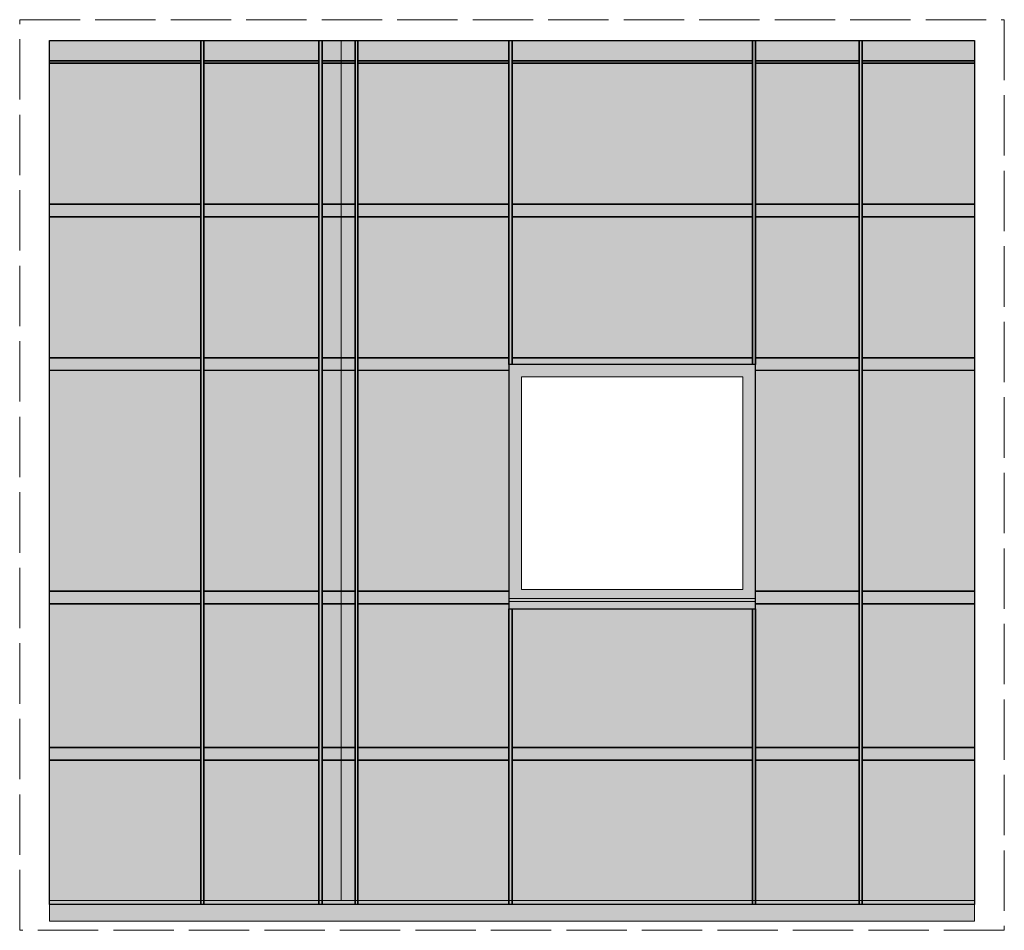
# Model space of a CAD drawing. Units: inches. Extents: x -666 to 272, y -265 to 292.
# Drawn here: x -59 to 136, y 111 to 292 of the extents above; entities that cross this region are included whole.
import ezdxf

# ---------------------------------------------------------------- set-up
doc = ezdxf.new("R2010")
doc.units = ezdxf.units.IN
doc.header["$MEASUREMENT"] = 0
doc.linetypes.add('ACAD_ISO02W100', pattern=[15, 12, -3])
for name, color, linetype, lineweight in [('A-DETL', 3, 'Continuous', 5), ('A-DETL-GENF', 3, 'Continuous', 5), ('Cladding', 190, 'Continuous', 30), ('hatch elevation', 190, 'Continuous', 30)]:
    doc.layers.add(name, color=color, linetype=linetype, lineweight=lineweight)
doc.layers.add('Allface-Hidden', color=54, linetype='ACAD_ISO02W100', lineweight=9, plot=False)

msp = doc.modelspace()

# ---------------------------------------------------------------- hatches: boundary and pattern name
at = {"layer": 'A-DETL', "transparency": 33554585}
h = msp.add_hatch(color=256, dxfattribs=at)
h.dxf.hatch_style = 1
h.paths.add_polyline_path([(40.48824, 221.23044), (84.48824, 221.23044), (84.48824, 179.03286), (40.48824, 179.03286)], flags=16)
h.paths.add_polyline_path([(37.98824, 223.73044), (86.98824, 223.73044), (86.98824, 176.65546), (37.98824, 176.65546)])
h.paths.add_polyline_path([(37.98824, 176.65546), (86.98824, 176.65546), (86.98824, 175.15524), (37.98824, 175.15524)])
at = {"layer": 'A-DETL-GENF', "transparency": 33554585}
h = msp.add_hatch(color=251, dxfattribs=at)
h.dxf.hatch_style = 1
h.paths.add_polyline_path([(-53.27697, 116.45092), (130.48172, 116.45092), (130.48172, 113.13578), (-53.27697, 113.13578)])
at = {"layer": 'hatch elevation', "lineweight": 0, "transparency": 33554483}
h = msp.add_hatch(color=256, dxfattribs=at)
h.dxf.hatch_style = 1
h.paths.add_polyline_path([(107.5643, 288.07225), (108.18957, 288.07225), (108.18957, 116.45113), (107.5643, 116.45113)])
h.paths.add_polyline_path([(107.5643, 145.1159), (86.98824, 145.1159), (86.98824, 147.62027), (107.5643, 147.62027)])
h.paths.add_polyline_path([(107.5643, 176.15567), (86.98824, 176.15567), (86.98824, 178.66004), (107.5643, 178.66004)])
h.paths.add_polyline_path([(107.5643, 222.53904), (86.98824, 222.53904), (86.98824, 225.03931), (107.5643, 225.03931)])
h.paths.add_polyline_path([(107.5643, 253.04315), (86.98824, 253.04315), (86.98824, 255.54341), (107.5643, 255.54341)])
h.paths.add_polyline_path([(107.5643, 283.54725), (86.98824, 283.54725), (86.98824, 284.04725), (107.5643, 284.04725)])
h.paths.add_polyline_path([(107.5643, 284.04725), (86.98824, 284.04725), (86.98824, 288.07225), (107.5643, 288.07225)])
h.paths.add_polyline_path([(107.5643, 116.45113), (86.98824, 116.45113), (86.98824, 145.1159), (107.5643, 145.1159)])
h.paths.add_polyline_path([(107.5643, 147.61617), (86.98824, 147.61617), (86.98824, 176.15567), (107.5643, 176.15567)])
h.paths.add_polyline_path([(107.5643, 178.65594), (86.98824, 178.65594), (86.98824, 222.54315), (107.5643, 222.54315)])
h.paths.add_polyline_path([(107.5643, 225.03931), (86.98824, 225.03931), (86.98824, 253.04315), (107.5643, 253.04315)])
h.paths.add_polyline_path([(107.5643, 255.54341), (86.98824, 255.54341), (86.98824, 283.54725), (107.5643, 283.54725)])
h.paths.add_polyline_path([(130.48172, 145.1159), (108.18957, 145.1159), (108.18957, 147.62027), (130.48172, 147.62027)])
h.paths.add_polyline_path([(130.48172, 176.15567), (108.18957, 176.15567), (108.18957, 178.66004), (130.48172, 178.66004)])
h.paths.add_polyline_path([(130.48172, 222.53904), (108.18957, 222.53904), (108.18957, 225.03931), (130.48172, 225.03931)])
h.paths.add_polyline_path([(130.48172, 253.04315), (108.18957, 253.04315), (108.18957, 255.54341), (130.48172, 255.54341)])
h.paths.add_polyline_path([(130.48172, 283.54725), (108.18957, 283.54725), (108.18957, 284.04725), (130.48172, 284.04725)])
h.paths.add_polyline_path([(130.48172, 284.04725), (108.18957, 284.04725), (108.18957, 288.07225), (130.48172, 288.07225)])
h.paths.add_polyline_path([(130.48172, 116.45113), (108.18957, 116.45113), (108.18957, 145.1159), (130.48172, 145.1159)])
h.paths.add_polyline_path([(130.48172, 147.61617), (108.18957, 147.61617), (108.18957, 176.15567), (130.48172, 176.15567)])
h.paths.add_polyline_path([(130.48172, 178.65594), (108.18957, 178.65594), (108.18957, 222.54315), (130.48172, 222.54315)])
h.paths.add_polyline_path([(130.48172, 225.03931), (108.18957, 225.03931), (108.18957, 253.04315), (130.48172, 253.04315)])
h.paths.add_polyline_path([(130.48172, 255.54341), (108.18957, 255.54341), (108.18957, 283.54725), (130.48172, 283.54725)])
h.paths.add_polyline_path([(86.36297, 288.07225), (86.98824, 288.07225), (86.98824, 223.73065), (86.36297, 223.73065)])
h.paths.add_polyline_path([(37.98824, 288.07225), (38.61351, 288.07225), (38.61351, 223.73065), (37.98824, 223.73065)])
h.paths.add_polyline_path([(7.45533, 288.07225), (7.95262, 288.07225), (7.95262, 116.45113), (7.45533, 116.45113)])
h.paths.add_polyline_path([(0.25156, 288.07225), (0.87682, 288.07225), (0.87682, 116.45113), (0.25156, 116.45113)])
h.paths.add_polyline_path([(-23.22346, 288.07225), (-22.59819, 288.07225), (-22.59819, 116.45113), (-23.22346, 116.45113)])
h.paths.add_polyline_path([(86.36297, 253.04315), (38.61351, 253.04315), (38.61351, 255.54341), (86.36297, 255.54341)])
h.paths.add_polyline_path([(86.36297, 283.54725), (38.61351, 283.54725), (38.61351, 284.04725), (86.36297, 284.04725)])
h.paths.add_polyline_path([(86.36297, 284.04725), (38.61351, 284.04725), (38.61351, 288.07225), (86.36297, 288.07225)])
h.paths.add_polyline_path([(86.36297, 225.03931), (38.61351, 225.03931), (38.61351, 253.04315), (86.36297, 253.04315)])
h.paths.add_polyline_path([(86.36297, 255.54341), (38.61351, 255.54341), (38.61351, 283.54725), (86.36297, 283.54725)])
h.paths.add_polyline_path([(37.98824, 253.04315), (7.95262, 253.04315), (7.95262, 255.54341), (37.98824, 255.54341)])
h.paths.add_polyline_path([(37.98824, 283.54725), (7.95262, 283.54725), (7.95262, 284.04725), (37.98824, 284.04725)])
h.paths.add_polyline_path([(37.98824, 284.04725), (7.95262, 284.04725), (7.95262, 288.07225), (37.98824, 288.07225)])
h.paths.add_polyline_path([(37.98824, 225.03931), (7.95262, 225.03931), (7.95262, 253.04315), (37.98824, 253.04315)])
h.paths.add_polyline_path([(37.98824, 255.54341), (7.95262, 255.54341), (7.95262, 283.54725), (37.98824, 283.54725)])
h.paths.add_polyline_path([(7.45533, 253.04315), (0.87441, 253.04315), (0.87441, 255.54341), (7.45533, 255.54341)])
h.paths.add_polyline_path([(7.45533, 283.54725), (0.87441, 283.54725), (0.87441, 284.04725), (7.45533, 284.04725)])
h.paths.add_polyline_path([(7.45533, 284.04725), (0.87441, 284.04725), (0.87441, 288.07225), (7.45533, 288.07225)])
h.paths.add_polyline_path([(7.45533, 225.03931), (0.87441, 225.03931), (0.87441, 253.04315), (7.45533, 253.04315)])
h.paths.add_polyline_path([(7.45533, 255.54341), (0.87441, 255.54341), (0.87441, 283.54725), (7.45533, 283.54725)])
h.paths.add_polyline_path([(0.25156, 253.04315), (-22.59819, 253.04315), (-22.59819, 255.54341), (0.25156, 255.54341)])
h.paths.add_polyline_path([(0.25156, 283.54725), (-22.59819, 283.54725), (-22.59819, 284.04725), (0.25156, 284.04725)])
h.paths.add_polyline_path([(0.25156, 284.04725), (-22.59819, 284.04725), (-22.59819, 288.07225), (0.25156, 288.07225)])
h.paths.add_polyline_path([(0.25156, 225.03931), (-22.59819, 225.03931), (-22.59819, 253.04315), (0.25156, 253.04315)])
h.paths.add_polyline_path([(0.25156, 255.54341), (-22.59819, 255.54341), (-22.59819, 283.54725), (0.25156, 283.54725)])
h.paths.add_polyline_path([(-23.22346, 253.04315), (-53.27697, 253.04315), (-53.27697, 255.54341), (-23.22346, 255.54341)])
h.paths.add_polyline_path([(-23.22346, 283.54725), (-53.27697, 283.54725), (-53.27697, 284.04725), (-23.22346, 284.04725)])
h.paths.add_polyline_path([(-23.22346, 284.04725), (-53.27697, 284.04725), (-53.27697, 288.07225), (-23.22346, 288.07225)])
h.paths.add_polyline_path([(-23.22346, 225.03931), (-53.27697, 225.03931), (-53.27697, 253.04315), (-23.22346, 253.04315)])
h.paths.add_polyline_path([(-23.22346, 255.54341), (-53.27697, 255.54341), (-53.27697, 283.54725), (-23.22346, 283.54725)])
h.paths.add_polyline_path([(86.36297, 175.15545), (86.98824, 175.15545), (86.98824, 116.45113), (86.36297, 116.45113)])
h.paths.add_polyline_path([(37.98824, 175.15545), (38.61351, 175.15545), (38.61351, 116.45113), (37.98824, 116.45113)])
h.paths.add_polyline_path([(86.36297, 145.1159), (38.61351, 145.1159), (38.61351, 147.62027), (86.36297, 147.62027)])
h.paths.add_polyline_path([(86.36297, 116.45113), (38.61351, 116.45113), (38.61351, 145.1159), (86.36297, 145.1159)])
h.paths.add_polyline_path([(86.36297, 147.61617), (38.61351, 147.61617), (38.61351, 175.15545), (86.36297, 175.15545)])
h.paths.add_polyline_path([(37.98824, 145.1159), (7.95262, 145.1159), (7.95262, 147.62027), (37.98824, 147.62027)])
h.paths.add_polyline_path([(37.98824, 116.45113), (7.95262, 116.45113), (7.95262, 145.1159), (37.98824, 145.1159)])
h.paths.add_polyline_path([(37.98824, 147.61617), (7.95262, 147.61617), (7.95262, 176.15567), (37.98824, 176.15567)])
h.paths.add_polyline_path([(7.45533, 145.1159), (0.87441, 145.1159), (0.87441, 147.62027), (7.45533, 147.62027)])
h.paths.add_polyline_path([(7.45533, 116.45113), (0.87441, 116.45113), (0.87441, 145.1159), (7.45533, 145.1159)])
h.paths.add_polyline_path([(7.45533, 147.61617), (0.87441, 147.61617), (0.87441, 176.15567), (7.45533, 176.15567)])
h.paths.add_polyline_path([(0.25156, 145.1159), (-22.59819, 145.1159), (-22.59819, 147.62027), (0.25156, 147.62027)])
h.paths.add_polyline_path([(0.25156, 116.45113), (-22.59819, 116.45113), (-22.59819, 145.1159), (0.25156, 145.1159)])
h.paths.add_polyline_path([(0.25156, 147.61617), (-22.59819, 147.61617), (-22.59819, 176.15567), (0.25156, 176.15567)])
h.paths.add_polyline_path([(-23.22346, 145.1159), (-53.27697, 145.1159), (-53.27697, 147.62027), (-23.22346, 147.62027)])
h.paths.add_polyline_path([(-23.22346, 116.45113), (-53.27697, 116.45113), (-53.27697, 145.1159), (-23.22346, 145.1159)])
h.paths.add_polyline_path([(-23.22346, 147.61617), (-53.27697, 147.61617), (-53.27697, 176.15567), (-23.22346, 176.15567)])
h.paths.add_polyline_path([(37.98824, 176.15567), (7.95262, 176.15567), (7.95262, 178.66004), (37.98824, 178.66004)])
h.paths.add_polyline_path([(37.98824, 222.53904), (7.95262, 222.53904), (7.95262, 225.03931), (37.98824, 225.03931)])
h.paths.add_polyline_path([(37.98824, 178.65594), (7.95262, 178.65594), (7.95262, 222.54315), (37.98824, 222.54315)])
h.paths.add_polyline_path([(7.45533, 176.15567), (0.87441, 176.15567), (0.87441, 178.66004), (7.45533, 178.66004)])
h.paths.add_polyline_path([(7.45533, 222.53904), (0.87441, 222.53904), (0.87441, 225.03931), (7.45533, 225.03931)])
h.paths.add_polyline_path([(7.45533, 178.65594), (0.87441, 178.65594), (0.87441, 222.54315), (7.45533, 222.54315)])
h.paths.add_polyline_path([(0.25156, 176.15567), (-22.59819, 176.15567), (-22.59819, 178.66004), (0.25156, 178.66004)])
h.paths.add_polyline_path([(0.25156, 222.53904), (-22.59819, 222.53904), (-22.59819, 225.03931), (0.25156, 225.03931)])
h.paths.add_polyline_path([(0.25156, 178.65594), (-22.59819, 178.65594), (-22.59819, 222.54315), (0.25156, 222.54315)])
h.paths.add_polyline_path([(-23.22346, 176.15567), (-53.27697, 176.15567), (-53.27697, 178.66004), (-23.22346, 178.66004)])
h.paths.add_polyline_path([(-23.22346, 222.53904), (-53.27697, 222.53904), (-53.27697, 225.03931), (-23.22346, 225.03931)])
h.paths.add_polyline_path([(-23.22346, 178.65594), (-53.27697, 178.65594), (-53.27697, 222.54315), (-23.22346, 222.54315)])
h.paths.add_polyline_path([(86.36297, 223.73065), (38.61351, 223.73065), (38.61351, 225.03931), (86.36297, 225.03931)])

# ---------------------------------------------------------------- linework, layer by layer
at = {"layer": 'A-DETL'}
for points in [[(37.98824, 223.73044), (86.98824, 223.73044), (86.98824, 176.65546), (37.98824, 176.65546)], [(40.48824, 221.23044), (84.48824, 221.23044), (84.48824, 179.03286), (40.48824, 179.03286)], [(37.98824, 176.65546), (86.98824, 176.65546), (86.98824, 175.15524), (37.98824, 175.15524)]]:
    msp.add_lwpolyline(points, close=True, dxfattribs=at)
at = {"layer": 'A-DETL-GENF'}
msp.add_lwpolyline([(-53.27697, 116.45092), (130.48172, 116.45092), (130.48172, 113.13578), (-53.27697, 113.13578)], close=True, dxfattribs=at)
at = {"layer": 'Allface-Hidden'}
msp.add_lwpolyline([(-59.20838, 292.18552), (136.41313, 292.18552), (136.41313, 111.3227), (-59.20838, 111.3227)], close=True, dxfattribs=at)
at = {"layer": 'Allface-Hidden', "linetype": 'Continuous'}
for points in [[(-53.27697, 288.07205), (130.48172, 288.07205), (130.48172, 117.25411), (-53.27697, 117.25411)], [(4.68964, 288.07205), (130.48172, 288.07205), (130.48172, 117.25411), (4.68964, 117.25411)], [(37.98824, 223.73044), (86.98824, 223.73044), (86.98824, 177.25411), (37.98824, 177.25411)]]:
    msp.add_lwpolyline(points, close=True, dxfattribs=at)
at = {"layer": 'Cladding'}
for points in [[(-23.22346, 284.04725), (-53.27697, 284.04725), (-53.27697, 288.07225), (-23.22346, 288.07225)], [(-23.22346, 288.07225), (-22.59819, 288.07225), (-22.59819, 116.45113), (-23.22346, 116.45113)], [(0.25156, 284.04725), (-22.59819, 284.04725), (-22.59819, 288.07225), (0.25156, 288.07225)], [(0.25156, 288.07225), (0.87682, 288.07225), (0.87682, 116.45113), (0.25156, 116.45113)], [(7.45533, 284.04725), (0.87441, 284.04725), (0.87441, 288.07225), (7.45533, 288.07225)], [(7.45533, 288.07225), (7.95262, 288.07225), (7.95262, 116.45113), (7.45533, 116.45113)], [(37.98824, 284.04725), (7.95262, 284.04725), (7.95262, 288.07225), (37.98824, 288.07225)], [(37.98824, 288.07225), (38.61351, 288.07225), (38.61351, 223.73065), (37.98824, 223.73065)], [(86.36297, 284.04725), (38.61351, 284.04725), (38.61351, 288.07225), (86.36297, 288.07225)], [(86.36297, 288.07225), (86.98824, 288.07225), (86.98824, 223.73065), (86.36297, 223.73065)], [(107.5643, 284.04725), (86.98824, 284.04725), (86.98824, 288.07225), (107.5643, 288.07225)], [(107.5643, 288.07225), (108.18957, 288.07225), (108.18957, 116.45113), (107.5643, 116.45113)], [(130.48172, 284.04725), (108.18957, 284.04725), (108.18957, 288.07225), (130.48172, 288.07225)], [(-23.22346, 283.54725), (-53.27697, 283.54725), (-53.27697, 284.04725), (-23.22346, 284.04725)], [(0.25156, 283.54725), (-22.59819, 283.54725), (-22.59819, 284.04725), (0.25156, 284.04725)], [(7.45533, 283.54725), (0.87441, 283.54725), (0.87441, 284.04725), (7.45533, 284.04725)], [(37.98824, 283.54725), (7.95262, 283.54725), (7.95262, 284.04725), (37.98824, 284.04725)], [(86.36297, 283.54725), (38.61351, 283.54725), (38.61351, 284.04725), (86.36297, 284.04725)], [(107.5643, 283.54725), (86.98824, 283.54725), (86.98824, 284.04725), (107.5643, 284.04725)], [(130.48172, 283.54725), (108.18957, 283.54725), (108.18957, 284.04725), (130.48172, 284.04725)], [(-23.22346, 255.54341), (-53.27697, 255.54341), (-53.27697, 283.54725), (-23.22346, 283.54725)], [(0.25156, 255.54341), (-22.59819, 255.54341), (-22.59819, 283.54725), (0.25156, 283.54725)], [(7.45533, 255.54341), (0.87441, 255.54341), (0.87441, 283.54725), (7.45533, 283.54725)], [(37.98824, 255.54341), (7.95262, 255.54341), (7.95262, 283.54725), (37.98824, 283.54725)], [(86.36297, 255.54341), (38.61351, 255.54341), (38.61351, 283.54725), (86.36297, 283.54725)], [(107.5643, 255.54341), (86.98824, 255.54341), (86.98824, 283.54725), (107.5643, 283.54725)], [(130.48172, 255.54341), (108.18957, 255.54341), (108.18957, 283.54725), (130.48172, 283.54725)], [(-23.22346, 253.04315), (-53.27697, 253.04315), (-53.27697, 255.54341), (-23.22346, 255.54341)], [(0.25156, 253.04315), (-22.59819, 253.04315), (-22.59819, 255.54341), (0.25156, 255.54341)], [(7.45533, 253.04315), (0.87441, 253.04315), (0.87441, 255.54341), (7.45533, 255.54341)], [(37.98824, 253.04315), (7.95262, 253.04315), (7.95262, 255.54341), (37.98824, 255.54341)], [(86.36297, 253.04315), (38.61351, 253.04315), (38.61351, 255.54341), (86.36297, 255.54341)], [(107.5643, 253.04315), (86.98824, 253.04315), (86.98824, 255.54341), (107.5643, 255.54341)], [(130.48172, 253.04315), (108.18957, 253.04315), (108.18957, 255.54341), (130.48172, 255.54341)], [(-23.22346, 225.03931), (-53.27697, 225.03931), (-53.27697, 253.04315), (-23.22346, 253.04315)], [(0.25156, 225.03931), (-22.59819, 225.03931), (-22.59819, 253.04315), (0.25156, 253.04315)], [(7.45533, 225.03931), (0.87441, 225.03931), (0.87441, 253.04315), (7.45533, 253.04315)], [(37.98824, 225.03931), (7.95262, 225.03931), (7.95262, 253.04315), (37.98824, 253.04315)], [(86.36297, 225.03931), (38.61351, 225.03931), (38.61351, 253.04315), (86.36297, 253.04315)], [(107.5643, 225.03931), (86.98824, 225.03931), (86.98824, 253.04315), (107.5643, 253.04315)], [(130.48172, 225.03931), (108.18957, 225.03931), (108.18957, 253.04315), (130.48172, 253.04315)], [(-23.22346, 222.53904), (-53.27697, 222.53904), (-53.27697, 225.03931), (-23.22346, 225.03931)], [(0.25156, 222.53904), (-22.59819, 222.53904), (-22.59819, 225.03931), (0.25156, 225.03931)], [(7.45533, 222.53904), (0.87441, 222.53904), (0.87441, 225.03931), (7.45533, 225.03931)], [(37.98824, 222.53904), (7.95262, 222.53904), (7.95262, 225.03931), (37.98824, 225.03931)], [(86.36297, 223.73065), (38.61351, 223.73065), (38.61351, 225.03931), (86.36297, 225.03931)], [(107.5643, 222.53904), (86.98824, 222.53904), (86.98824, 225.03931), (107.5643, 225.03931)], [(130.48172, 222.53904), (108.18957, 222.53904), (108.18957, 225.03931), (130.48172, 225.03931)], [(-23.22346, 178.65594), (-53.27697, 178.65594), (-53.27697, 222.54315), (-23.22346, 222.54315)], [(0.25156, 178.65594), (-22.59819, 178.65594), (-22.59819, 222.54315), (0.25156, 222.54315)], [(7.45533, 178.65594), (0.87441, 178.65594), (0.87441, 222.54315), (7.45533, 222.54315)], [(37.98824, 178.65594), (7.95262, 178.65594), (7.95262, 222.54315), (37.98824, 222.54315)], [(107.5643, 178.65594), (86.98824, 178.65594), (86.98824, 222.54315), (107.5643, 222.54315)], [(130.48172, 178.65594), (108.18957, 178.65594), (108.18957, 222.54315), (130.48172, 222.54315)], [(-23.22346, 176.15567), (-53.27697, 176.15567), (-53.27697, 178.66004), (-23.22346, 178.66004)], [(0.25156, 176.15567), (-22.59819, 176.15567), (-22.59819, 178.66004), (0.25156, 178.66004)], [(7.45533, 176.15567), (0.87441, 176.15567), (0.87441, 178.66004), (7.45533, 178.66004)], [(37.98824, 176.15567), (7.95262, 176.15567), (7.95262, 178.66004), (37.98824, 178.66004)], [(107.5643, 176.15567), (86.98824, 176.15567), (86.98824, 178.66004), (107.5643, 178.66004)], [(130.48172, 176.15567), (108.18957, 176.15567), (108.18957, 178.66004), (130.48172, 178.66004)], [(-23.22346, 147.61617), (-53.27697, 147.61617), (-53.27697, 176.15567), (-23.22346, 176.15567)], [(0.25156, 147.61617), (-22.59819, 147.61617), (-22.59819, 176.15567), (0.25156, 176.15567)], [(7.45533, 147.61617), (0.87441, 147.61617), (0.87441, 176.15567), (7.45533, 176.15567)], [(37.98824, 147.61617), (7.95262, 147.61617), (7.95262, 176.15567), (37.98824, 176.15567)], [(107.5643, 147.61617), (86.98824, 147.61617), (86.98824, 176.15567), (107.5643, 176.15567)], [(130.48172, 147.61617), (108.18957, 147.61617), (108.18957, 176.15567), (130.48172, 176.15567)], [(37.98824, 175.15545), (38.61351, 175.15545), (38.61351, 116.45113), (37.98824, 116.45113)], [(86.36297, 147.61617), (38.61351, 147.61617), (38.61351, 175.15545), (86.36297, 175.15545)], [(86.36297, 175.15545), (86.98824, 175.15545), (86.98824, 116.45113), (86.36297, 116.45113)], [(-23.22346, 145.1159), (-53.27697, 145.1159), (-53.27697, 147.62027), (-23.22346, 147.62027)], [(0.25156, 145.1159), (-22.59819, 145.1159), (-22.59819, 147.62027), (0.25156, 147.62027)], [(7.45533, 145.1159), (0.87441, 145.1159), (0.87441, 147.62027), (7.45533, 147.62027)], [(37.98824, 145.1159), (7.95262, 145.1159), (7.95262, 147.62027), (37.98824, 147.62027)], [(86.36297, 145.1159), (38.61351, 145.1159), (38.61351, 147.62027), (86.36297, 147.62027)], [(107.5643, 145.1159), (86.98824, 145.1159), (86.98824, 147.62027), (107.5643, 147.62027)], [(130.48172, 145.1159), (108.18957, 145.1159), (108.18957, 147.62027), (130.48172, 147.62027)], [(-23.22346, 116.45113), (-53.27697, 116.45113), (-53.27697, 145.1159), (-23.22346, 145.1159)], [(0.25156, 116.45113), (-22.59819, 116.45113), (-22.59819, 145.1159), (0.25156, 145.1159)], [(7.45533, 116.45113), (0.87441, 116.45113), (0.87441, 145.1159), (7.45533, 145.1159)], [(37.98824, 116.45113), (7.95262, 116.45113), (7.95262, 145.1159), (37.98824, 145.1159)], [(86.36297, 116.45113), (38.61351, 116.45113), (38.61351, 145.1159), (86.36297, 145.1159)], [(107.5643, 116.45113), (86.98824, 116.45113), (86.98824, 145.1159), (107.5643, 145.1159)], [(130.48172, 116.45113), (108.18957, 116.45113), (108.18957, 145.1159), (130.48172, 145.1159)]]:
    msp.add_lwpolyline(points, close=True, dxfattribs=at)

doc.saveas('drawing.dxf')
